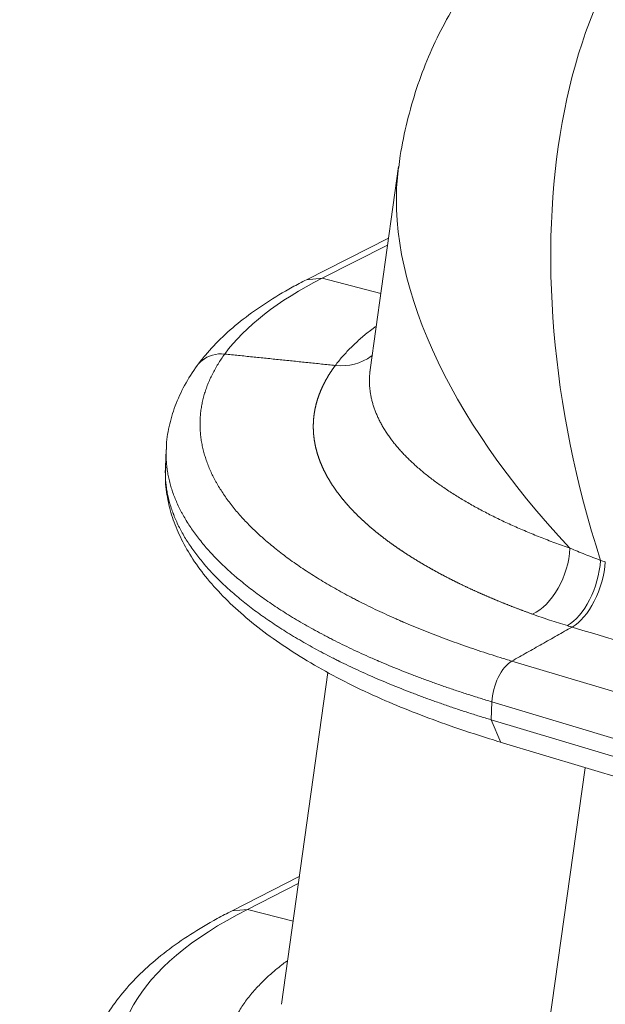
# Model space of a CAD drawing. Units: inches. Extents: x -19.9 to 49.2, y -9.4 to 17.2.
# Drawn here: x 10 to 10.2, y 5.4 to 5.8 of the extents above; entities that cross this region are included whole.
import ezdxf

# ---------------------------------------------------------------- set-up
doc = ezdxf.new("R2010")
doc.units = ezdxf.units.IN
doc.header["$MEASUREMENT"] = 0
doc.layers.add('1', color=7, linetype='Continuous', true_color=0xffffff)

msp = doc.modelspace()

# ---------------------------------------------------------------- linework, layer by layer
at = {"layer": '1', "color": 27, "linetype": 'Continuous', "lineweight": 15}
for p, q in [((10.102643, 5.742075), (10.092726, 5.671183)), ((10.099156, 5.717146), (10.07052, 5.70262)), ((10.098813, 5.714697), (10.075974, 5.703111)), ((10.075974, 5.703111), (10.07052, 5.70262)), ((10.096453, 5.697825), (10.075974, 5.703111)), ((10.02156, 5.643382), (10.021292, 5.637129)), ((10.142152, 5.56958), (10.314057, 5.51798)), ((10.077959, 5.565621), (10.061766, 5.449869)), ((10.134923, 5.549115), (10.135191, 5.555368)), ((10.323223, 5.498928), (10.135191, 5.555368)), ((10.134923, 5.549115), (10.322955, 5.492675)), ((10.134923, 5.549115), (10.138278, 5.541231)), ((10.138065, 5.541285), (10.312811, 5.488832)), ((10.167687, 5.532393), (10.146772, 5.382887)), ((10.067996, 5.494404), (10.044518, 5.482494)), ((10.067653, 5.491954), (10.049971, 5.482985)), ((10.049971, 5.482985), (10.044518, 5.482494)), ((10.049971, 5.482985), (10.065826, 5.478892))]:
    msp.add_line(p, q, dxfattribs=at)
for centre, major_axis, ratio, start_param, end_param in [((10.288804, 5.651959), (-0.058037, 0.205156), 0.5836857, 0.1140404, 1.6363121), ((10.288804, 5.651959), (-0.175502, 0.118594), 0.5431423, 0.2612037, 1.1802248), ((10.268447, 5.645338), (-0.234472, 0.010033), 0.377996, 5.6913181, 6.0367596), ((10.149687, 5.603947), (-0.006661, -0.018524), 0.5882608, 0.5237355, 2.0475219), ((10.161874, 5.599935), (-0.005688, -0.018845), 0.5191911, 0.4948294, 1.9800926), ((10.502255, 5.586815), (-2.554914, 0.758983), 0.0384461, 1.4491031, 1.4969847), ((10.256841, 5.42089), (-0.252011, 0.010783), 0.377996, 5.6913181, 7.2621144)]:
    msp.add_ellipse(centre, major_axis=major_axis, ratio=ratio, start_param=start_param, end_param=end_param, dxfattribs=at)
for points, knots in [([(10.174735, 5.847197), (10.171405, 5.845507), (10.164721, 5.841745), (10.155146, 5.835169), (10.146095, 5.827646), (10.137817, 5.819394), (10.130344, 5.810482), (10.123691, 5.800968), (10.117869, 5.790904), (10.112892, 5.78033), (10.108748, 5.769279), (10.105503, 5.75776), (10.103517, 5.748526), (10.102848, 5.743122), (10.102701, 5.741737)], [0, 0, 0, 0, 0.0834869, 0.1720366, 0.2598595, 0.3471052, 0.4340494, 0.5209852, 0.6082331, 0.6961507, 0.7851424, 0.8756649, 0.9682267, 1, 1, 1, 1]), ([(10.07052, 5.70262), (10.068813, 5.701754), (10.063926, 5.699171), (10.056372, 5.694658), (10.048286, 5.688921), (10.041165, 5.682822), (10.035993, 5.677354), (10.033285, 5.673893), (10.032391, 5.67267)], [0, 0, 0, 0, 0.1026247, 0.3006984, 0.4992886, 0.6977643, 0.894813, 1, 1, 1, 1]), ([(10.080573, 5.672714), (10.080947, 5.673217), (10.081723, 5.674217), (10.082962, 5.6757), (10.084277, 5.677167), (10.085667, 5.678618), (10.087133, 5.680053), (10.088674, 5.681472), (10.090289, 5.682876), (10.091978, 5.684264), (10.093458, 5.685415), (10.094379, 5.686103), (10.094696, 5.686336)], [0, 0, 0, 0, 0.1050714, 0.2101427, 0.3152141, 0.4202854, 0.5253568, 0.6304281, 0.7354995, 0.8405709, 0.9456422, 1, 1, 1, 1]), ([(10.041983, 5.676687), (10.039067, 5.676988), (10.036162, 5.67616), (10.033427, 5.673914), (10.032873, 5.673321), (10.0324, 5.672669)], [0, 0, 0, 0, 0.7707893, 0.7707893, 1, 1, 1, 1]), ([(10.041983, 5.676687), (10.041561, 5.676108), (10.040748, 5.674947), (10.039623, 5.673197), (10.038591, 5.67144), (10.037653, 5.669675), (10.036807, 5.667902), (10.036054, 5.666121), (10.035392, 5.664333), (10.035013, 5.663135), (10.034664, 5.661935), (10.034505, 5.661334), (10.034218, 5.660129), (10.033961, 5.658921), (10.033669, 5.657102), (10.033469, 5.655275), (10.033363, 5.65344), (10.033355, 5.652211), (10.033369, 5.651442), (10.033374, 5.651249), (10.03338, 5.651057), (10.033383, 5.65098), (10.033384, 5.650941), (10.033389, 5.650825), (10.033404, 5.65044), (10.033461, 5.649439), (10.033549, 5.648516), (10.033697, 5.647286), (10.033786, 5.646672), (10.033996, 5.645444), (10.034236, 5.644217), (10.034688, 5.64238), (10.035231, 5.640546), (10.035865, 5.638715), (10.036589, 5.636888), (10.037403, 5.635063), (10.038005, 5.633848), (10.03848, 5.632938), (10.038642, 5.632635), (10.038973, 5.632029), (10.039482, 5.63112), (10.040385, 5.629606), (10.04156, 5.627794), (10.042826, 5.625984), (10.044182, 5.624177), (10.04563, 5.622374), (10.047171, 5.620573), (10.04826, 5.619375), (10.048837, 5.618758), (10.048855, 5.618739), (10.04889, 5.618701), (10.048942, 5.618645), (10.049066, 5.618514), (10.049313, 5.618253), (10.049813, 5.61773), (10.050831, 5.616687), (10.05234, 5.615203), (10.053605, 5.614023), (10.054575, 5.613141), (10.055066, 5.6127), (10.055648, 5.612187), (10.055899, 5.611968), (10.056026, 5.611858), (10.056068, 5.611821), (10.056152, 5.611748), (10.056869, 5.611127), (10.05829, 5.609927), (10.060435, 5.608198), (10.062657, 5.606487), (10.06419, 5.605358), (10.065748, 5.604234), (10.06654, 5.603674), (10.06815, 5.602562), (10.069784, 5.601454), (10.072312, 5.59981), (10.074915, 5.598183), (10.077594, 5.596572), (10.080348, 5.594978), (10.083177, 5.5934), (10.085114, 5.59236), (10.086586, 5.591583), (10.087079, 5.591325), (10.088073, 5.590811), (10.089573, 5.590041), (10.092121, 5.588768), (10.095254, 5.587257), (10.098465, 5.585763), (10.100657, 5.584779), (10.102321, 5.584045), (10.103018, 5.58374), (10.10372, 5.583436), (10.103896, 5.58336), (10.103966, 5.58333), (10.104107, 5.583269), (10.104495, 5.583102), (10.105979, 5.582468), (10.108551, 5.581391), (10.110878, 5.58045), (10.113226, 5.579518), (10.115593, 5.578593), (10.119205, 5.577232), (10.122877, 5.575894), (10.126609, 5.574581), (10.130401, 5.573293), (10.134254, 5.572029), (10.136863, 5.571203), (10.139492, 5.570385), (10.140817, 5.56998), (10.142152, 5.56958)], [0, 0, 0, 0, 0.015625, 0.03125, 0.046875, 0.0625, 0.078125, 0.09375, 0.109375, 0.125, 0.125, 0.140625, 0.140625, 0.15625, 0.171875, 0.1875, 0.203125, 0.21875, 0.21875, 0.2226563, 0.2236328, 0.2236328, 0.2246094, 0.2246094, 0.2265625, 0.234375, 0.25, 0.25, 0.265625, 0.265625, 0.28125, 0.296875, 0.3125, 0.328125, 0.34375, 0.359375, 0.375, 0.375, 0.3828125, 0.3828125, 0.390625, 0.40625, 0.421875, 0.4375, 0.453125, 0.46875, 0.484375, 0.5, 0.5, 0.5004883, 0.5004883, 0.5009766, 0.5019531, 0.5039063, 0.5078125, 0.515625, 0.53125, 0.546875, 0.546875, 0.5546875, 0.5585938, 0.5605469, 0.5605469, 0.5615234, 0.5615234, 0.5625, 0.578125, 0.59375, 0.609375, 0.625, 0.625, 0.640625, 0.640625, 0.65625, 0.671875, 0.6875, 0.703125, 0.71875, 0.734375, 0.75, 0.75, 0.7578125, 0.7578125, 0.765625, 0.78125, 0.796875, 0.8125, 0.828125, 0.828125, 0.8359375, 0.8378906, 0.8378906, 0.8383789, 0.8388672, 0.8398438, 0.84375, 0.859375, 0.875, 0.875, 0.890625, 0.90625, 0.921875, 0.9375, 0.953125, 0.96875, 0.984375, 0.984375, 1, 1, 1, 1]), ([(10.09351, 5.676244), (10.093367, 5.676131), (10.093221, 5.67602), (10.089641, 5.673395), (10.085113, 5.672237), (10.080573, 5.672714)], [0, 0, 0, 0, 0.0411617, 0.0411617, 1, 1, 1, 1]), ([(10.032408, 5.672667), (10.03075, 5.670419), (10.027833, 5.665843), (10.024526, 5.658696), (10.0225, 5.651454), (10.021592, 5.646311), (10.021643, 5.643611), (10.021651, 5.643337)], [0, 0, 0, 0, 0.2514657, 0.4989365, 0.7382039, 0.9733922, 1, 1, 1, 1]), ([(10.149368, 5.585947), (10.149217, 5.586001), (10.149067, 5.586055), (10.148767, 5.586164), (10.148617, 5.586218), (10.148317, 5.586327), (10.148168, 5.586381), (10.147869, 5.58649), (10.14772, 5.586545), (10.147422, 5.586654), (10.147273, 5.586709), (10.146976, 5.586819), (10.146827, 5.586873), (10.146531, 5.586983), (10.146383, 5.587038), (10.146088, 5.587148), (10.14594, 5.587203), (10.145645, 5.587314), (10.145498, 5.587369), (10.145204, 5.587479), (10.145057, 5.587535), (10.144764, 5.587645), (10.144618, 5.587701), (10.144325, 5.587812), (10.144179, 5.587867), (10.143888, 5.587979), (10.143742, 5.588034), (10.143451, 5.588146), (10.143306, 5.588202), (10.143016, 5.588313), (10.142871, 5.588369), (10.142582, 5.588481), (10.142438, 5.588537), (10.142149, 5.58865), (10.142005, 5.588706), (10.141717, 5.588818), (10.141574, 5.588875), (10.141287, 5.588987), (10.141144, 5.589044), (10.140858, 5.589157), (10.140715, 5.589213), (10.14043, 5.589326), (10.140287, 5.589383), (10.140003, 5.589497), (10.139861, 5.589553), (10.139577, 5.589667), (10.139435, 5.589724), (10.139153, 5.589838), (10.139011, 5.589895), (10.138729, 5.590009), (10.138588, 5.590066), (10.138307, 5.590181), (10.138167, 5.590238), (10.137886, 5.590353), (10.137746, 5.59041), (10.137466, 5.590525), (10.137327, 5.590582), (10.137048, 5.590697), (10.136909, 5.590755), (10.13663, 5.59087), (10.136492, 5.590928), (10.136214, 5.591044), (10.136076, 5.591102), (10.135799, 5.591218), (10.135661, 5.591276), (10.135386, 5.591392), (10.135248, 5.59145), (10.134973, 5.591566), (10.134836, 5.591624), (10.134562, 5.591741), (10.134425, 5.591799), (10.134151, 5.591916), (10.134015, 5.591974), (10.133742, 5.592091), (10.133606, 5.59215), (10.133335, 5.592267), (10.133199, 5.592326), (10.132928, 5.592443), (10.132793, 5.592502), (10.132522, 5.59262), (10.132388, 5.592679), (10.132118, 5.592797), (10.131984, 5.592856), (10.131715, 5.592974), (10.131581, 5.593033), (10.131313, 5.593152), (10.13118, 5.593211), (10.130913, 5.59333), (10.130779, 5.593389), (10.130513, 5.593508), (10.13038, 5.593567), (10.130115, 5.593687), (10.129982, 5.593746), (10.129718, 5.593866), (10.129586, 5.593925), (10.129322, 5.594045), (10.12919, 5.594105), (10.128927, 5.594225), (10.128796, 5.594285), (10.128534, 5.594405), (10.128403, 5.594465), (10.128142, 5.594585), (10.128011, 5.594645), (10.127751, 5.594766), (10.127621, 5.594826), (10.127361, 5.594947), (10.127231, 5.595007), (10.126972, 5.595128), (10.126843, 5.595189), (10.126585, 5.59531), (10.126456, 5.595371), (10.126198, 5.595492), (10.12607, 5.595553), (10.125813, 5.595675), (10.125685, 5.595736), (10.125429, 5.595858), (10.125302, 5.595919), (10.125047, 5.596041), (10.12492, 5.596102), (10.124665, 5.596224), (10.124539, 5.596286), (10.124285, 5.596408), (10.124159, 5.596469), (10.123906, 5.596592), (10.12378, 5.596654), (10.123528, 5.596777), (10.123403, 5.596838), (10.123152, 5.596962), (10.123026, 5.597023), (10.122776, 5.597147), (10.122651, 5.597209), (10.122402, 5.597333), (10.122278, 5.597395), (10.122029, 5.597518), (10.121905, 5.597581), (10.121657, 5.597705), (10.121534, 5.597767), (10.121287, 5.597891), (10.121164, 5.597954), (10.120917, 5.598078), (10.120795, 5.598141), (10.120549, 5.598266), (10.120427, 5.598328), (10.120182, 5.598453), (10.12006, 5.598516), (10.119817, 5.598641), (10.119695, 5.598704), (10.119452, 5.59883), (10.119331, 5.598892), (10.119089, 5.599018), (10.118968, 5.599081), (10.118727, 5.599207), (10.118607, 5.59927), (10.118366, 5.599397), (10.118246, 5.59946), (10.118007, 5.599586), (10.117887, 5.599649), (10.117648, 5.599776), (10.117529, 5.59984), (10.117291, 5.599967), (10.117172, 5.60003), (10.116935, 5.600157), (10.116817, 5.600221), (10.11658, 5.600348), (10.116462, 5.600412), (10.116227, 5.60054), (10.116109, 5.600604), (10.115875, 5.600731), (10.115758, 5.600795), (10.115524, 5.600923), (10.115407, 5.600988), (10.115174, 5.601116), (10.115058, 5.60118), (10.114825, 5.601309), (10.114709, 5.601373), (10.114551, 5.601461), (10.114508, 5.601485), (10.114348, 5.601574), (10.114231, 5.601639), (10.113998, 5.60177), (10.113882, 5.601835), (10.11365, 5.601966), (10.113534, 5.602032), (10.113303, 5.602163), (10.113188, 5.602228), (10.112958, 5.602359), (10.112843, 5.602425), (10.112614, 5.602556), (10.112499, 5.602622), (10.112271, 5.602753), (10.112157, 5.602819), (10.11193, 5.60295), (10.111817, 5.603016), (10.111591, 5.603148), (10.111478, 5.603214), (10.111252, 5.603345), (10.11114, 5.603411), (10.110916, 5.603543), (10.110804, 5.603609), (10.110581, 5.603741), (10.110469, 5.603808), (10.110247, 5.60394), (10.110136, 5.604006), (10.109915, 5.604138), (10.109805, 5.604205), (10.109584, 5.604337), (10.109474, 5.604403), (10.109255, 5.604536), (10.109146, 5.604602), (10.108927, 5.604735), (10.108818, 5.604802), (10.108601, 5.604935), (10.108493, 5.605001), (10.108276, 5.605134), (10.108168, 5.605201), (10.107953, 5.605334), (10.107845, 5.605401), (10.107631, 5.605534), (10.107524, 5.605601), (10.107311, 5.605734), (10.107204, 5.605801), (10.106992, 5.605935), (10.106886, 5.606002), (10.106674, 5.606136), (10.106569, 5.606203), (10.106358, 5.606336), (10.106253, 5.606403), (10.106044, 5.606538), (10.105939, 5.606605), (10.10573, 5.606739), (10.105626, 5.606806), (10.105419, 5.60694), (10.105315, 5.607008), (10.105109, 5.607142), (10.105006, 5.607209), (10.1048, 5.607344), (10.104697, 5.607411), (10.104493, 5.607546), (10.10439, 5.607614), (10.104187, 5.607748), (10.104085, 5.607816), (10.103882, 5.607951), (10.103781, 5.608019), (10.103579, 5.608154), (10.103479, 5.608221), (10.103278, 5.608357), (10.103178, 5.608424), (10.102978, 5.60856), (10.102878, 5.608628), (10.10268, 5.608763), (10.10258, 5.608831), (10.102382, 5.608967), (10.102284, 5.609035), (10.102087, 5.60917), (10.101989, 5.609238), (10.101793, 5.609374), (10.101695, 5.609442), (10.1015, 5.609578), (10.101403, 5.609647), (10.101209, 5.609783), (10.101112, 5.609851), (10.100919, 5.609987), (10.100822, 5.610056), (10.10063, 5.610192), (10.100535, 5.61026), (10.100343, 5.610397), (10.100248, 5.610465), (10.100058, 5.610602), (10.099963, 5.610671), (10.099774, 5.610807), (10.09968, 5.610876), (10.099491, 5.611013), (10.099397, 5.611081), (10.09921, 5.611219), (10.099117, 5.611287), (10.09893, 5.611425), (10.098838, 5.611493), (10.098652, 5.611631), (10.09856, 5.611699), (10.098375, 5.611837), (10.098284, 5.611906), (10.0981, 5.612043), (10.098009, 5.612112), (10.097826, 5.61225), (10.097735, 5.612319), (10.097554, 5.612457), (10.097463, 5.612526), (10.097283, 5.612664), (10.097193, 5.612733), (10.097013, 5.612871), (10.096924, 5.61294), (10.096745, 5.613079), (10.096656, 5.613148), (10.096478, 5.613286), (10.09639, 5.613356), (10.096213, 5.613494), (10.096125, 5.613564), (10.095949, 5.613702), (10.095862, 5.613772), (10.095687, 5.61391), (10.0956, 5.61398), (10.095426, 5.614119), (10.09534, 5.614188), (10.095167, 5.614327), (10.095081, 5.614397), (10.094909, 5.614536), (10.094823, 5.614606), (10.094652, 5.614745), (10.094567, 5.614815), (10.094397, 5.614954), (10.094312, 5.615024), (10.094143, 5.615164), (10.094059, 5.615233), (10.093891, 5.615373), (10.093808, 5.615443), (10.093641, 5.615583), (10.093557, 5.615653), (10.093391, 5.615793), (10.093308, 5.615863), (10.093143, 5.616003), (10.093061, 5.616073), (10.092897, 5.616213), (10.092815, 5.616283), (10.092652, 5.616423), (10.092571, 5.616494), (10.092408, 5.616634), (10.092328, 5.616704), (10.092166, 5.616845), (10.092086, 5.616915), (10.091926, 5.617056), (10.091846, 5.617126), (10.091687, 5.617267), (10.091607, 5.617338), (10.091449, 5.617478), (10.09137, 5.617549), (10.091213, 5.61769), (10.091134, 5.617761), (10.090978, 5.617902), (10.0909, 5.617972), (10.090744, 5.618114), (10.090667, 5.618184), (10.090512, 5.618326), (10.090435, 5.618396), (10.090282, 5.618538), (10.090205, 5.618609), (10.090053, 5.61875), (10.089977, 5.618821), (10.089825, 5.618963), (10.08975, 5.619034), (10.089599, 5.619176), (10.089524, 5.619247), (10.089375, 5.619389), (10.0893, 5.61946), (10.089151, 5.619602), (10.089077, 5.619673), (10.08893, 5.619815), (10.088856, 5.619886), (10.088709, 5.620029), (10.088636, 5.6201), (10.08849, 5.620242), (10.088418, 5.620314), (10.088273, 5.620456), (10.088201, 5.620528), (10.088057, 5.62067), (10.087985, 5.620742), (10.087843, 5.620885), (10.087771, 5.620956), (10.08763, 5.621099), (10.087559, 5.62117), (10.087418, 5.621313), (10.087348, 5.621385), (10.087208, 5.621528), (10.087138, 5.6216), (10.086999, 5.621743), (10.08693, 5.621815), (10.086792, 5.621958), (10.086723, 5.62203), (10.086586, 5.622173), (10.086518, 5.622245), (10.086382, 5.622389), (10.086314, 5.622461), (10.086179, 5.622605), (10.086112, 5.622676), (10.085978, 5.62282), (10.085911, 5.622892), (10.085778, 5.623036), (10.085712, 5.623108), (10.08558, 5.623252), (10.085514, 5.623324), (10.085383, 5.623469), (10.085317, 5.623541), (10.085187, 5.623685), (10.085122, 5.623757), (10.084993, 5.623902), (10.084929, 5.623974), (10.084801, 5.624119), (10.084737, 5.624191), (10.08461, 5.624336), (10.084546, 5.624408), (10.08442, 5.624553), (10.084357, 5.624625), (10.084232, 5.62477), (10.084169, 5.624843), (10.084045, 5.624988), (10.083983, 5.62506), (10.08386, 5.625205), (10.083799, 5.625278), (10.083676, 5.625423), (10.083615, 5.625496), (10.083494, 5.625641), (10.083434, 5.625714), (10.083313, 5.625859), (10.083253, 5.625932), (10.083134, 5.626078), (10.083075, 5.62615), (10.082956, 5.626296), (10.082897, 5.626369), (10.08278, 5.626515), (10.082722, 5.626588), (10.082605, 5.626734), (10.082547, 5.626807), (10.082432, 5.626953), (10.082374, 5.627026), (10.08226, 5.627172), (10.082203, 5.627245), (10.082086, 5.627396), (10.082026, 5.627473), (10.08191, 5.627625), (10.081853, 5.627699), (10.08174, 5.627847), (10.081684, 5.627921), (10.081573, 5.62807), (10.081517, 5.628144), (10.081407, 5.628292), (10.081352, 5.628366), (10.081242, 5.628514), (10.081188, 5.628589), (10.081079, 5.628737), (10.081026, 5.628811), (10.080918, 5.628959), (10.080865, 5.629033), (10.080759, 5.629181), (10.080706, 5.629256), (10.080601, 5.629404), (10.080549, 5.629478), (10.080445, 5.629626), (10.080393, 5.6297), (10.08029, 5.629849), (10.080239, 5.629923), (10.080137, 5.630071), (10.080087, 5.630145), (10.079986, 5.630294), (10.079936, 5.630368), (10.079836, 5.630516), (10.079787, 5.63059), (10.079688, 5.630738), (10.079639, 5.630813), (10.079542, 5.630961), (10.079493, 5.631035), (10.079397, 5.631183), (10.079349, 5.631258), (10.079254, 5.631406), (10.079207, 5.63148), (10.079112, 5.631628), (10.079065, 5.631702), (10.078972, 5.631851), (10.078926, 5.631925), (10.078834, 5.632073), (10.078788, 5.632147), (10.078697, 5.632296), (10.078652, 5.63237), (10.078562, 5.632518), (10.078517, 5.632592), (10.078429, 5.632741), (10.078384, 5.632815), (10.078297, 5.632963), (10.078253, 5.633037), (10.078166, 5.633186), (10.078123, 5.63326), (10.078038, 5.633408), (10.077995, 5.633482), (10.077911, 5.633631), (10.077869, 5.633705), (10.077785, 5.633853), (10.077744, 5.633927), (10.077661, 5.634076), (10.07762, 5.63415), (10.077539, 5.634298), (10.077498, 5.634373), (10.077418, 5.634521), (10.077378, 5.634595), (10.077299, 5.634743), (10.07726, 5.634818), (10.077182, 5.634966), (10.077143, 5.63504), (10.077066, 5.635188), (10.077027, 5.635263), (10.076951, 5.635411), (10.076914, 5.635485), (10.076839, 5.635633), (10.076802, 5.635708), (10.076728, 5.635856), (10.076691, 5.63593), (10.076618, 5.636078), (10.076582, 5.636153), (10.07651, 5.636301), (10.076475, 5.636375), (10.076404, 5.636523), (10.076369, 5.636598), (10.076299, 5.636746), (10.076265, 5.63682), (10.076196, 5.636968), (10.076162, 5.637043), (10.076094, 5.637191), (10.076061, 5.637265), (10.075994, 5.637413), (10.075961, 5.637487), (10.075896, 5.637636), (10.075864, 5.63771), (10.075799, 5.637858), (10.075767, 5.637932), (10.075704, 5.638081), (10.075673, 5.638155), (10.07561, 5.638303), (10.075579, 5.638377), (10.075518, 5.638526), (10.075488, 5.6386), (10.075428, 5.638748), (10.075398, 5.638822), (10.075339, 5.638971), (10.07531, 5.639045), (10.075252, 5.639193), (10.075223, 5.639267), (10.075166, 5.639415), (10.075138, 5.639489), (10.075082, 5.639638), (10.075054, 5.639712), (10.074999, 5.63986), (10.074972, 5.639934), (10.074918, 5.640083), (10.074891, 5.640157), (10.074839, 5.640305), (10.074813, 5.640379), (10.074761, 5.640527), (10.074735, 5.640601), (10.074685, 5.64075), (10.07466, 5.640824), (10.07461, 5.640972), (10.074585, 5.641046), (10.074537, 5.641194), (10.074513, 5.641268), (10.074465, 5.641417), (10.074442, 5.641491), (10.074395, 5.641639), (10.074372, 5.641713), (10.074327, 5.641861), (10.074305, 5.641935), (10.07426, 5.642084), (10.074238, 5.642158), (10.074195, 5.642306), (10.074174, 5.64238), (10.074131, 5.642528), (10.07411, 5.642602), (10.074069, 5.64275), (10.074049, 5.642824), (10.074009, 5.642973), (10.073989, 5.643047), (10.07395, 5.643195), (10.073931, 5.643269), (10.073892, 5.643417), (10.073874, 5.643491), (10.073837, 5.643639), (10.073818, 5.643713), (10.073782, 5.643861), (10.073765, 5.643935), (10.07373, 5.644083), (10.073713, 5.644158), (10.073679, 5.644306), (10.073662, 5.64438), (10.073629, 5.644528), (10.073613, 5.644602), (10.073581, 5.64475), (10.073566, 5.644824), (10.073535, 5.644972), (10.07352, 5.645046), (10.07349, 5.645194), (10.073476, 5.645268), (10.073447, 5.645416), (10.073433, 5.64549), (10.073405, 5.645638), (10.073392, 5.645712), (10.073365, 5.64586), (10.073352, 5.645934), (10.073327, 5.646082), (10.073314, 5.646156), (10.07329, 5.646304), (10.073278, 5.646378), (10.073255, 5.646526), (10.073243, 5.6466), (10.073221, 5.646748), (10.07321, 5.646822), (10.073189, 5.64697), (10.073178, 5.647044), (10.073158, 5.647192), (10.073148, 5.647265), (10.073129, 5.647413), (10.07312, 5.647487), (10.073102, 5.647635), (10.073093, 5.647709), (10.073076, 5.647857), (10.073068, 5.647931), (10.073051, 5.648079), (10.073044, 5.648153), (10.073029, 5.6483), (10.073022, 5.648374), (10.073008, 5.648522), (10.073001, 5.648596), (10.072988, 5.648744), (10.072982, 5.648818), (10.07297, 5.648966), (10.072964, 5.649039), (10.072954, 5.649187), (10.072948, 5.649261), (10.072939, 5.649409), (10.072934, 5.649483), (10.072925, 5.64963), (10.072921, 5.649704), (10.072914, 5.649852), (10.07291, 5.649926), (10.072904, 5.650074), (10.072901, 5.650147), (10.072895, 5.650295), (10.072893, 5.650369), (10.072888, 5.650516), (10.072886, 5.65059), (10.072883, 5.650738), (10.072881, 5.650812), (10.072879, 5.650959), (10.072878, 5.651033), (10.072877, 5.651181), (10.072876, 5.651255), (10.072876, 5.651402), (10.072876, 5.651476), (10.072877, 5.651623), (10.072878, 5.651697), (10.07288, 5.651845), (10.072881, 5.651918), (10.072884, 5.652066), (10.072885, 5.65214), (10.072889, 5.652287), (10.072892, 5.652361), (10.072897, 5.652508), (10.072899, 5.652582), (10.072906, 5.65273), (10.072909, 5.652803), (10.072916, 5.652951), (10.07292, 5.653024), (10.072928, 5.653172), (10.072932, 5.653245), (10.072942, 5.653393), (10.072947, 5.653466), (10.072957, 5.653614), (10.072962, 5.653687), (10.072974, 5.653835), (10.07298, 5.653908), (10.072992, 5.654056), (10.072999, 5.654129), (10.073012, 5.654277), (10.073019, 5.65435), (10.073034, 5.654498), (10.073041, 5.654571), (10.073057, 5.654718), (10.073065, 5.654792), (10.073082, 5.654939), (10.07309, 5.655013), (10.073108, 5.65516), (10.073117, 5.655234), (10.073136, 5.655381), (10.073146, 5.655455), (10.073166, 5.655603), (10.073176, 5.655677), (10.073197, 5.655825), (10.073208, 5.655898), (10.07323, 5.656046), (10.073241, 5.65612), (10.073265, 5.656267), (10.073276, 5.656341), (10.073301, 5.656488), (10.073313, 5.656562), (10.073338, 5.656709), (10.073351, 5.656783), (10.073378, 5.65693), (10.073391, 5.657004), (10.073419, 5.657151), (10.073432, 5.657224), (10.073461, 5.657371), (10.073475, 5.657444), (10.073505, 5.657591), (10.07352, 5.657665), (10.073551, 5.657811), (10.073566, 5.657885), (10.073598, 5.658031), (10.073614, 5.658105), (10.073647, 5.658251), (10.073663, 5.658324), (10.073697, 5.658471), (10.073714, 5.658544), (10.073749, 5.65869), (10.073767, 5.658763), (10.073803, 5.65891), (10.073821, 5.658983), (10.073858, 5.659129), (10.073876, 5.659202), (10.073914, 5.659348), (10.073934, 5.659421), (10.073973, 5.659567), (10.073992, 5.659639), (10.074032, 5.659785), (10.074053, 5.659858), (10.074094, 5.660004), (10.074115, 5.660076), (10.074157, 5.660222), (10.074178, 5.660295), (10.074221, 5.66044), (10.074243, 5.660513), (10.074288, 5.660658), (10.07431, 5.660731), (10.074355, 5.660876), (10.074378, 5.660949), (10.074425, 5.661094), (10.074448, 5.661166), (10.074495, 5.661311), (10.074519, 5.661384), (10.074568, 5.661529), (10.074592, 5.661601), (10.074642, 5.661746), (10.074667, 5.661818), (10.074717, 5.661963), (10.074743, 5.662035), (10.074794, 5.66218), (10.07482, 5.662252), (10.074873, 5.662396), (10.0749, 5.662468), (10.074953, 5.662613), (10.07498, 5.662685), (10.075035, 5.662829), (10.075063, 5.662901), (10.075119, 5.663045), (10.075147, 5.663117), (10.075203, 5.663261), (10.075232, 5.663333), (10.07529, 5.663477), (10.075319, 5.663549), (10.075378, 5.663693), (10.075408, 5.663765), (10.075468, 5.663908), (10.075498, 5.66398), (10.075559, 5.664124), (10.07559, 5.664195), (10.075652, 5.664339), (10.075683, 5.66441), (10.075746, 5.664554), (10.075778, 5.664625), (10.075842, 5.664769), (10.075874, 5.66484), (10.075939, 5.664983), (10.075972, 5.665055), (10.076038, 5.665198), (10.076071, 5.665269), (10.076139, 5.665412), (10.076172, 5.665483), (10.076241, 5.665626), (10.076275, 5.665697), (10.076344, 5.66584), (10.076379, 5.665911), (10.07645, 5.666054), (10.076485, 5.666125), (10.076556, 5.666268), (10.076592, 5.666339), (10.076665, 5.666481), (10.076701, 5.666552), (10.076775, 5.666694), (10.076811, 5.666765), (10.076886, 5.666907), (10.076923, 5.666978), (10.076999, 5.66712), (10.077037, 5.667191), (10.077113, 5.667333), (10.077152, 5.667404), (10.07723, 5.667546), (10.077269, 5.667616), (10.077347, 5.667758), (10.077387, 5.667829), (10.077466, 5.66797), (10.077507, 5.668041), (10.077587, 5.668182), (10.077628, 5.668253), (10.07771, 5.668394), (10.077751, 5.668465), (10.077833, 5.668606), (10.077875, 5.668676), (10.077959, 5.668817), (10.078001, 5.668888), (10.078086, 5.669029), (10.078128, 5.669099), (10.078214, 5.66924), (10.078258, 5.66931), (10.078344, 5.669451), (10.078388, 5.669521), (10.078476, 5.669661), (10.07852, 5.669732), (10.078609, 5.669872), (10.078654, 5.669942), (10.078744, 5.670082), (10.078789, 5.670153), (10.07888, 5.670293), (10.078926, 5.670363), (10.079018, 5.670503), (10.079064, 5.670573), (10.079158, 5.670713), (10.079204, 5.670783), (10.079299, 5.670922), (10.079346, 5.670992), (10.079441, 5.671132), (10.079489, 5.671202), (10.079585, 5.671341), (10.079634, 5.671411), (10.079731, 5.67155), (10.07978, 5.67162), (10.079878, 5.671759), (10.079927, 5.671829), (10.080027, 5.671968), (10.080077, 5.672038), (10.080177, 5.672177), (10.080228, 5.672246), (10.080329, 5.672385), (10.08038, 5.672455), (10.080478, 5.672587), (10.080525, 5.672651), (10.080573, 5.672714)], [0, 0, 0, 0, 0.0023973, 0.0023973, 0.0047945, 0.0047945, 0.0071918, 0.0071918, 0.009589, 0.009589, 0.0119862, 0.0119862, 0.0143834, 0.0143834, 0.0167806, 0.0167806, 0.0191777, 0.0191777, 0.0215747, 0.0215747, 0.0239718, 0.0239718, 0.0263687, 0.0263687, 0.0287657, 0.0287657, 0.0311625, 0.0311625, 0.0335593, 0.0335593, 0.035956, 0.035956, 0.0383527, 0.0383527, 0.0407493, 0.0407493, 0.0431458, 0.0431458, 0.0455422, 0.0455422, 0.0479385, 0.0479385, 0.0503348, 0.0503348, 0.0527309, 0.0527309, 0.0551269, 0.0551269, 0.0575228, 0.0575228, 0.0599187, 0.0599187, 0.0623143, 0.0623143, 0.0647099, 0.0647099, 0.0671054, 0.0671054, 0.0695007, 0.0695007, 0.0718959, 0.0718959, 0.0742909, 0.0742909, 0.0766858, 0.0766858, 0.0790806, 0.0790806, 0.0814752, 0.0814752, 0.0838696, 0.0838696, 0.0862639, 0.0862639, 0.0886581, 0.0886581, 0.091052, 0.091052, 0.0934458, 0.0934458, 0.0958394, 0.0958394, 0.0982328, 0.0982328, 0.1006261, 0.1006261, 0.1030191, 0.1030191, 0.105412, 0.105412, 0.1078046, 0.1078046, 0.1101971, 0.1101971, 0.1125893, 0.1125893, 0.1149813, 0.1149813, 0.1173731, 0.1173731, 0.1197647, 0.1197647, 0.1221561, 0.1221561, 0.1245472, 0.1245472, 0.1269381, 0.1269381, 0.1293288, 0.1293288, 0.1317192, 0.1317192, 0.1341093, 0.1341093, 0.1364992, 0.1364992, 0.1388889, 0.1388889, 0.1412783, 0.1412783, 0.1436674, 0.1436674, 0.1460563, 0.1460563, 0.1484448, 0.1484448, 0.1508331, 0.1508331, 0.1532212, 0.1532212, 0.1556089, 0.1556089, 0.1579963, 0.1579963, 0.1603835, 0.1603835, 0.1627703, 0.1627703, 0.1651568, 0.1651568, 0.167543, 0.167543, 0.1699289, 0.1699289, 0.1723145, 0.1723145, 0.1746998, 0.1746998, 0.1770847, 0.1770847, 0.1794693, 0.1794693, 0.1818536, 0.1818536, 0.1842375, 0.1842375, 0.186621, 0.186621, 0.1890042, 0.1890042, 0.1913871, 0.1913871, 0.1937696, 0.1937696, 0.1961517, 0.1961517, 0.1985334, 0.1985334, 0.2009149, 0.2009149, 0.2032959, 0.2032959, 0.2056766, 0.2056766, 0.2080569, 0.2080569, 0.2089383, 0.2089383, 0.211349, 0.211349, 0.2137597, 0.2137597, 0.2161704, 0.2161704, 0.218581, 0.218581, 0.2209917, 0.2209917, 0.2234022, 0.2234022, 0.2258128, 0.2258128, 0.2282233, 0.2282233, 0.2306337, 0.2306337, 0.2330441, 0.2330441, 0.2354545, 0.2354545, 0.2378647, 0.2378647, 0.2402749, 0.2402749, 0.2426851, 0.2426851, 0.2450951, 0.2450951, 0.2475051, 0.2475051, 0.249915, 0.249915, 0.2523248, 0.2523248, 0.2547345, 0.2547345, 0.2571441, 0.2571441, 0.2595536, 0.2595536, 0.261963, 0.261963, 0.2643723, 0.2643723, 0.2667815, 0.2667815, 0.2691905, 0.2691905, 0.2715994, 0.2715994, 0.2740082, 0.2740082, 0.2764169, 0.2764169, 0.2788254, 0.2788254, 0.2812338, 0.2812338, 0.283642, 0.283642, 0.2860501, 0.2860501, 0.288458, 0.288458, 0.2908658, 0.2908658, 0.2932734, 0.2932734, 0.2956808, 0.2956808, 0.2980881, 0.2980881, 0.3004952, 0.3004952, 0.302902, 0.302902, 0.3053088, 0.3053088, 0.3077153, 0.3077153, 0.3101216, 0.3101216, 0.3125277, 0.3125277, 0.3149336, 0.3149336, 0.3173393, 0.3173393, 0.3197448, 0.3197448, 0.3221501, 0.3221501, 0.3245551, 0.3245551, 0.32696, 0.32696, 0.3293646, 0.3293646, 0.3317689, 0.3317689, 0.334173, 0.334173, 0.3365769, 0.3365769, 0.3389805, 0.3389805, 0.3413839, 0.3413839, 0.343787, 0.343787, 0.3461899, 0.3461899, 0.3485925, 0.3485925, 0.3509948, 0.3509948, 0.3533968, 0.3533968, 0.3557986, 0.3557986, 0.3582001, 0.3582001, 0.3606013, 0.3606013, 0.3630022, 0.3630022, 0.3654028, 0.3654028, 0.3678031, 0.3678031, 0.3702031, 0.3702031, 0.3726028, 0.3726028, 0.3750021, 0.3750021, 0.3774012, 0.3774012, 0.3797999, 0.3797999, 0.3821983, 0.3821983, 0.3845964, 0.3845964, 0.3869942, 0.3869942, 0.3893916, 0.3893916, 0.3917886, 0.3917886, 0.3941853, 0.3941853, 0.3965817, 0.3965817, 0.3989777, 0.3989777, 0.4013733, 0.4013733, 0.4037686, 0.4037686, 0.4061635, 0.4061635, 0.408558, 0.408558, 0.4109522, 0.4109522, 0.4133459, 0.4133459, 0.4157393, 0.4157393, 0.4181323, 0.4181323, 0.4205249, 0.4205249, 0.422917, 0.422917, 0.4253088, 0.4253088, 0.4277002, 0.4277002, 0.4300911, 0.4300911, 0.4324817, 0.4324817, 0.4348718, 0.4348718, 0.4372615, 0.4372615, 0.4396507, 0.4396507, 0.4420396, 0.4420396, 0.4444279, 0.4444279, 0.4468159, 0.4468159, 0.4492034, 0.4492034, 0.4515904, 0.4515904, 0.453977, 0.453977, 0.4563631, 0.4563631, 0.4587487, 0.4587487, 0.4611339, 0.4611339, 0.4635186, 0.4635186, 0.4659029, 0.4659029, 0.4682866, 0.4682866, 0.4706699, 0.4706699, 0.4730526, 0.4730526, 0.4754349, 0.4754349, 0.4778167, 0.4778167, 0.4801979, 0.4801979, 0.4825787, 0.4825787, 0.4849589, 0.4849589, 0.4873386, 0.4873386, 0.4897178, 0.4897178, 0.4920965, 0.4920965, 0.4944746, 0.4944746, 0.4968522, 0.4968522, 0.4992292, 0.4992292, 0.5016057, 0.5016057, 0.5039817, 0.5039817, 0.5063571, 0.5063571, 0.5088793, 0.5088793, 0.5112836, 0.5112836, 0.5136879, 0.5136879, 0.5160922, 0.5160922, 0.5184964, 0.5184964, 0.5209006, 0.5209006, 0.5233048, 0.5233048, 0.5257089, 0.5257089, 0.528113, 0.528113, 0.5305171, 0.5305171, 0.532921, 0.532921, 0.535325, 0.535325, 0.5377288, 0.5377288, 0.5401326, 0.5401326, 0.5425363, 0.5425363, 0.5449399, 0.5449399, 0.5473435, 0.5473435, 0.5497469, 0.5497469, 0.5521503, 0.5521503, 0.5545536, 0.5545536, 0.5569568, 0.5569568, 0.5593598, 0.5593598, 0.5617628, 0.5617628, 0.5641656, 0.5641656, 0.5665683, 0.5665683, 0.5689709, 0.5689709, 0.5713734, 0.5713734, 0.5737758, 0.5737758, 0.576178, 0.576178, 0.57858, 0.57858, 0.580982, 0.580982, 0.5833837, 0.5833837, 0.5857853, 0.5857853, 0.5881868, 0.5881868, 0.5905881, 0.5905881, 0.5929892, 0.5929892, 0.5953902, 0.5953902, 0.597791, 0.597791, 0.6001916, 0.6001916, 0.602592, 0.602592, 0.6049922, 0.6049922, 0.6073922, 0.6073922, 0.6097921, 0.6097921, 0.6121917, 0.6121917, 0.6145911, 0.6145911, 0.6169904, 0.6169904, 0.6193894, 0.6193894, 0.6217881, 0.6217881, 0.6241867, 0.6241867, 0.626585, 0.626585, 0.6289831, 0.6289831, 0.631381, 0.631381, 0.6337786, 0.6337786, 0.636176, 0.636176, 0.6385731, 0.6385731, 0.64097, 0.64097, 0.6433666, 0.6433666, 0.6457629, 0.6457629, 0.648159, 0.648159, 0.6505548, 0.6505548, 0.6529504, 0.6529504, 0.6553456, 0.6553456, 0.6577406, 0.6577406, 0.6601353, 0.6601353, 0.6625297, 0.6625297, 0.6649237, 0.6649237, 0.6673175, 0.6673175, 0.669711, 0.669711, 0.6721042, 0.6721042, 0.674497, 0.674497, 0.6768896, 0.6768896, 0.6792818, 0.6792818, 0.6816737, 0.6816737, 0.6840652, 0.6840652, 0.6864564, 0.6864564, 0.6888473, 0.6888473, 0.6912378, 0.6912378, 0.693628, 0.693628, 0.6960178, 0.6960178, 0.6984073, 0.6984073, 0.7007964, 0.7007964, 0.7031852, 0.7031852, 0.7055735, 0.7055735, 0.7079615, 0.7079615, 0.7103491, 0.7103491, 0.7127363, 0.7127363, 0.7151232, 0.7151232, 0.7175096, 0.7175096, 0.7198957, 0.7198957, 0.7222813, 0.7222813, 0.7246666, 0.7246666, 0.7270514, 0.7270514, 0.7294358, 0.7294358, 0.7318198, 0.7318198, 0.7342034, 0.7342034, 0.7365865, 0.7365865, 0.7389692, 0.7389692, 0.7413515, 0.7413515, 0.7437333, 0.7437333, 0.7461147, 0.7461147, 0.7484956, 0.7484956, 0.7508761, 0.7508761, 0.7532561, 0.7532561, 0.7556357, 0.7556357, 0.7580148, 0.7580148, 0.7603934, 0.7603934, 0.7627716, 0.7627716, 0.7651492, 0.7651492, 0.7675264, 0.7675264, 0.7699031, 0.7699031, 0.7722793, 0.7722793, 0.774655, 0.774655, 0.7770301, 0.7770301, 0.7794048, 0.7794048, 0.781779, 0.781779, 0.7841526, 0.7841526, 0.7865258, 0.7865258, 0.7888984, 0.7888984, 0.7912705, 0.7912705, 0.793642, 0.793642, 0.796013, 0.796013, 0.7983835, 0.7983835, 0.8007534, 0.8007534, 0.8031227, 0.8031227, 0.8054915, 0.8054915, 0.8078631, 0.8078631, 0.8102429, 0.8102429, 0.8126226, 0.8126226, 0.8150024, 0.8150024, 0.8173821, 0.8173821, 0.8197618, 0.8197618, 0.8221414, 0.8221414, 0.824521, 0.824521, 0.8269006, 0.8269006, 0.8292801, 0.8292801, 0.8316596, 0.8316596, 0.834039, 0.834039, 0.8364183, 0.8364183, 0.8387976, 0.8387976, 0.8411768, 0.8411768, 0.843556, 0.843556, 0.8459351, 0.8459351, 0.848314, 0.848314, 0.8506929, 0.8506929, 0.8530718, 0.8530718, 0.8554505, 0.8554505, 0.8578291, 0.8578291, 0.8602076, 0.8602076, 0.862586, 0.862586, 0.8649643, 0.8649643, 0.8673425, 0.8673425, 0.8697205, 0.8697205, 0.8720984, 0.8720984, 0.8744762, 0.8744762, 0.8768539, 0.8768539, 0.8792314, 0.8792314, 0.8816088, 0.8816088, 0.883986, 0.883986, 0.8863631, 0.8863631, 0.88874, 0.88874, 0.8911168, 0.8911168, 0.8934934, 0.8934934, 0.8958699, 0.8958699, 0.8982461, 0.8982461, 0.9006222, 0.9006222, 0.9029981, 0.9029981, 0.9053738, 0.9053738, 0.9077493, 0.9077493, 0.9101247, 0.9101247, 0.9124998, 0.9124998, 0.9148747, 0.9148747, 0.9172494, 0.9172494, 0.9196239, 0.9196239, 0.9219982, 0.9219982, 0.9243723, 0.9243723, 0.9267461, 0.9267461, 0.9291197, 0.9291197, 0.9314931, 0.9314931, 0.9338663, 0.9338663, 0.9362392, 0.9362392, 0.9386118, 0.9386118, 0.9409842, 0.9409842, 0.9433564, 0.9433564, 0.9457282, 0.9457282, 0.9480999, 0.9480999, 0.9504712, 0.9504712, 0.9528423, 0.9528423, 0.9552131, 0.9552131, 0.9575836, 0.9575836, 0.9599538, 0.9599538, 0.9623238, 0.9623238, 0.9646934, 0.9646934, 0.9670628, 0.9670628, 0.9694318, 0.9694318, 0.9718005, 0.9718005, 0.9741689, 0.9741689, 0.9765371, 0.9765371, 0.9789048, 0.9789048, 0.9812723, 0.9812723, 0.9836394, 0.9836394, 0.9860062, 0.9860062, 0.9883727, 0.9883727, 0.9907388, 0.9907388, 0.9931045, 0.9931045, 0.99547, 0.99547, 0.997835, 0.997835, 1, 1, 1, 1]), ([(10.092725, 5.671177), (10.092713, 5.671087), (10.0927, 5.670996), (10.092685, 5.670878), (10.092678, 5.670823), (10.092664, 5.670714), (10.092628, 5.670413), (10.092553, 5.669703), (10.092478, 5.668611), (10.09245, 5.667302), (10.092485, 5.665994), (10.092549, 5.665122), (10.092634, 5.664251), (10.092687, 5.663816), (10.092813, 5.662945), (10.092959, 5.662075), (10.093241, 5.660771), (10.093583, 5.659468), (10.093986, 5.658165), (10.09445, 5.656864), (10.094975, 5.655564), (10.095463, 5.654481), (10.095885, 5.653616), (10.096105, 5.653183), (10.096444, 5.652534), (10.096917, 5.65167), (10.097687, 5.650374), (10.098519, 5.649078), (10.099413, 5.647784), (10.100131, 5.646815), (10.100588, 5.646222), (10.100724, 5.646047), (10.100788, 5.645967), (10.10083, 5.645913), (10.101031, 5.645657), (10.10157, 5.644986), (10.102467, 5.643917), (10.103223, 5.643068), (10.103803, 5.642433), (10.103999, 5.642222), (10.104396, 5.6418), (10.104997, 5.641169), (10.106035, 5.640122), (10.107335, 5.638875), (10.10869, 5.637636), (10.110101, 5.636405), (10.111566, 5.635183), (10.113085, 5.63397), (10.114135, 5.633167), (10.115203, 5.632367), (10.115746, 5.631968), (10.11685, 5.631173), (10.117973, 5.630381), (10.119711, 5.629202), (10.121505, 5.628032), (10.123353, 5.62687), (10.125258, 5.625716), (10.127218, 5.624572), (10.128898, 5.623625), (10.129927, 5.623061), (10.130359, 5.622826), (10.130445, 5.622779), (10.130619, 5.622685), (10.130879, 5.622545), (10.131838, 5.62203), (10.132721, 5.621566), (10.13415, 5.620829), (10.135594, 5.620097), (10.137806, 5.619013), (10.140063, 5.617943), (10.142366, 5.616888), (10.144713, 5.615847), (10.147106, 5.614821), (10.149545, 5.613808), (10.1512, 5.613143), (10.152871, 5.612483), (10.154557, 5.611827), (10.157132, 5.610858), (10.159752, 5.609903), (10.161529, 5.609277), (10.162425, 5.608966)], [0, 0, 0, 0, 0.003998, 0.003998, 0.0052009, 0.0064038, 0.0088096, 0.0184328, 0.0376792, 0.0569256, 0.0761721, 0.0954185, 0.0954185, 0.1146649, 0.1146649, 0.1339113, 0.1531577, 0.1724041, 0.1916506, 0.210897, 0.2301434, 0.2493898, 0.259013, 0.2686362, 0.2686362, 0.2878826, 0.307129, 0.3263755, 0.3456219, 0.3648683, 0.3696799, 0.3720857, 0.3726871, 0.3732886, 0.3744915, 0.3841147, 0.4033611, 0.4226075, 0.4226075, 0.4322307, 0.4322307, 0.441854, 0.4611004, 0.4803468, 0.4995932, 0.5188396, 0.538086, 0.5573324, 0.5765789, 0.5765789, 0.5958253, 0.5958253, 0.6150717, 0.6343181, 0.6535645, 0.6728109, 0.6920574, 0.7113038, 0.7305502, 0.7401734, 0.7401734, 0.7425792, 0.7425792, 0.744985, 0.7497966, 0.769043, 0.769043, 0.7882894, 0.8075358, 0.8267823, 0.8460287, 0.8652751, 0.8845215, 0.9037679, 0.9230143, 0.9230143, 0.9422608, 0.9615072, 0.9807536, 1, 1, 1, 1]), ([(10.135191, 5.555368), (10.133796, 5.555787), (10.131027, 5.556633), (10.126938, 5.557928), (10.122912, 5.559248), (10.11895, 5.560595), (10.11505, 5.561967), (10.111213, 5.563364), (10.107439, 5.564787), (10.104966, 5.565753), (10.102513, 5.566727), (10.100081, 5.56771), (10.097692, 5.56871), (10.096212, 5.569341), (10.095843, 5.569499), (10.095438, 5.569673), (10.095291, 5.569737), (10.095217, 5.569768), (10.095033, 5.569848), (10.094299, 5.570165), (10.092405, 5.570994), (10.089542, 5.572279), (10.086188, 5.57384), (10.082913, 5.575419), (10.080784, 5.576483), (10.079207, 5.577285), (10.078684, 5.577554), (10.077646, 5.578092), (10.076098, 5.578901), (10.073569, 5.58026), (10.070612, 5.581908), (10.067735, 5.583574), (10.064936, 5.585258), (10.062216, 5.586958), (10.059575, 5.588676), (10.057868, 5.589833), (10.056186, 5.590996), (10.055359, 5.59158), (10.053731, 5.592755), (10.052129, 5.593935), (10.049807, 5.595723), (10.047567, 5.597529), (10.046127, 5.598745), (10.045377, 5.599395), (10.045333, 5.599433), (10.045245, 5.599509), (10.045113, 5.599624), (10.044806, 5.599891), (10.044198, 5.600427), (10.043002, 5.601502), (10.04135, 5.603043), (10.040089, 5.604283), (10.039166, 5.605216), (10.03871, 5.605684), (10.038188, 5.60623), (10.03793, 5.606503), (10.037801, 5.60664), (10.037728, 5.606718), (10.037105, 5.607383), (10.03595, 5.608654), (10.034341, 5.610536), (10.032828, 5.61242), (10.031411, 5.614308), (10.030089, 5.616199), (10.028862, 5.618094), (10.027918, 5.619675), (10.027387, 5.620625), (10.027041, 5.621258), (10.026534, 5.622209), (10.025747, 5.623795), (10.024896, 5.625702), (10.02414, 5.627612), (10.023479, 5.629525), (10.022912, 5.631441), (10.02244, 5.633361), (10.022189, 5.634643), (10.02197, 5.635926), (10.021877, 5.636568), (10.021723, 5.637853), (10.021662, 5.638496), (10.021595, 5.639461), (10.021576, 5.639783), (10.021559, 5.640186), (10.021555, 5.640266), (10.021549, 5.640427), (10.021541, 5.640669), (10.021519, 5.641554), (10.021526, 5.642484), (10.021554, 5.643252), (10.02156, 5.64338)], [0, 0, 0, 0, 0.0195313, 0.0390626, 0.0585938, 0.0781251, 0.0976564, 0.1171877, 0.136719, 0.1562502, 0.1562502, 0.1757815, 0.1953128, 0.1953128, 0.2001956, 0.2014163, 0.2020267, 0.202637, 0.202637, 0.2050784, 0.2148441, 0.2343754, 0.2539066, 0.2734379, 0.2929692, 0.2929692, 0.3027348, 0.3027348, 0.3125005, 0.3320318, 0.351563, 0.3710943, 0.3906256, 0.4101569, 0.4296881, 0.4492194, 0.4492194, 0.4687507, 0.4687507, 0.488282, 0.5078133, 0.5273445, 0.5468758, 0.5468758, 0.5480965, 0.5480965, 0.5493172, 0.5517586, 0.5566415, 0.5664071, 0.5859384, 0.6054697, 0.6054697, 0.6152353, 0.6201181, 0.6225595, 0.6237802, 0.6243906, 0.6250009, 0.6445322, 0.6640635, 0.6835948, 0.7031261, 0.7226573, 0.7421886, 0.7617199, 0.7714855, 0.7714855, 0.7812512, 0.8007825, 0.8203137, 0.839845, 0.8593763, 0.8789076, 0.8984389, 0.9179701, 0.9179701, 0.9375014, 0.9375014, 0.9570327, 0.9570327, 0.9667983, 0.9667983, 0.9692397, 0.9692397, 0.9716812, 0.976564, 0.9960953, 1, 1, 1, 1]), ([(10.021292, 5.637131), (10.021288, 5.637036), (10.02126, 5.63631), (10.021246, 5.63495), (10.021323, 5.633047), (10.021438, 5.631775), (10.021584, 5.630501), (10.021674, 5.629864), (10.021885, 5.628587), (10.022129, 5.627308), (10.022592, 5.625384), (10.023153, 5.623456), (10.023593, 5.622166), (10.023888, 5.621359), (10.023979, 5.621117), (10.024087, 5.620834), (10.024134, 5.620713), (10.024165, 5.620632), (10.024181, 5.620592), (10.024324, 5.620228), (10.024716, 5.619259), (10.025429, 5.617648), (10.026063, 5.616363), (10.026729, 5.61508), (10.027078, 5.614439), (10.027807, 5.61316), (10.028568, 5.611882), (10.029804, 5.609972), (10.031135, 5.608067), (10.03256, 5.606168), (10.034081, 5.604274), (10.035696, 5.602387), (10.036836, 5.601132), (10.037441, 5.600486), (10.037459, 5.600466), (10.037496, 5.600427), (10.037551, 5.600369), (10.03768, 5.600232), (10.037939, 5.599958), (10.038461, 5.599412), (10.039525, 5.598322), (10.041098, 5.596776), (10.043071, 5.594935), (10.045129, 5.59311), (10.047271, 5.5913), (10.049497, 5.589505), (10.051805, 5.587725), (10.0534, 5.586548), (10.054617, 5.585669), (10.055026, 5.585377), (10.055851, 5.584794), (10.057099, 5.583921), (10.05923, 5.582475), (10.061871, 5.580755), (10.064595, 5.57905), (10.067403, 5.57736), (10.070294, 5.575685), (10.073269, 5.574025), (10.075308, 5.572928), (10.077377, 5.571837), (10.078425, 5.571294), (10.080019, 5.570483), (10.080687, 5.570146), (10.081395, 5.569794), (10.081564, 5.56971), (10.081632, 5.569676), (10.081733, 5.569626), (10.082105, 5.569441), (10.083531, 5.568739), (10.086007, 5.567546), (10.089375, 5.565981), (10.092809, 5.56444), (10.096309, 5.562924), (10.099875, 5.561432), (10.102295, 5.560454), (10.104738, 5.559485), (10.107202, 5.558523), (10.110964, 5.557105), (10.114791, 5.555711), (10.118683, 5.554342), (10.122641, 5.552997), (10.126665, 5.551677), (10.130755, 5.550382), (10.133526, 5.549535), (10.134923, 5.549115)], [0, 0, 0, 0, 0.0029356, 0.0224858, 0.0420361, 0.0615864, 0.0615864, 0.0811367, 0.0811367, 0.100687, 0.1202373, 0.1397875, 0.1593378, 0.1593378, 0.1642254, 0.1666692, 0.1678911, 0.1678911, 0.169113, 0.169113, 0.1788881, 0.1984384, 0.2179887, 0.2179887, 0.237539, 0.237539, 0.2570892, 0.2766395, 0.2961898, 0.3157401, 0.3352904, 0.3548407, 0.3743909, 0.3743909, 0.3750019, 0.3750019, 0.3756128, 0.3768347, 0.3792785, 0.3841661, 0.3939412, 0.4134915, 0.4330418, 0.4525921, 0.4721424, 0.4916926, 0.5112429, 0.5307932, 0.5307932, 0.5405683, 0.5405683, 0.5503435, 0.5698938, 0.5894441, 0.6089943, 0.6285446, 0.6480949, 0.6676452, 0.6871955, 0.6871955, 0.7067458, 0.7067458, 0.7165209, 0.7189647, 0.7195756, 0.7195756, 0.7201866, 0.7214085, 0.726296, 0.7458463, 0.7653966, 0.7849469, 0.8044972, 0.8240475, 0.8435977, 0.8435977, 0.863148, 0.8826983, 0.9022486, 0.9217989, 0.9413492, 0.9608994, 0.9804497, 1, 1, 1, 1]), ([(10.021435, 5.637203), (10.021327, 5.636117), (10.021133, 5.632642), (10.021813, 5.626771), (10.023571, 5.619673), (10.026395, 5.612737), (10.030245, 5.605855), (10.035193, 5.598989), (10.041248, 5.592176), (10.04839, 5.585478), (10.056563, 5.578961), (10.065685, 5.572689), (10.075662, 5.566709), (10.086416, 5.561055), (10.097434, 5.555942), (10.108846, 5.551253), (10.121016, 5.546843), (10.130959, 5.543524), (10.136976, 5.54167), (10.138297, 5.541269)], [0, 0, 0, 0, 0.0267286, 0.0854879, 0.1437098, 0.2022555, 0.2631701, 0.3265405, 0.3920546, 0.4590769, 0.5268814, 0.5947889, 0.6622823, 0.7290983, 0.7950727, 0.8529942, 0.9135216, 0.981115, 1, 1, 1, 1]), ([(10.163142, 5.581451), (10.165944, 5.583024), (10.168767, 5.586316), (10.173015, 5.594661), (10.17442, 5.599672), (10.174747, 5.604244)], [0, 0, 0, 0, 0.5, 0.5, 1, 1, 1, 1]), ([(10.163142, 5.581451), (10.163006, 5.581492), (10.162871, 5.581533), (10.162599, 5.581615), (10.162193, 5.581737), (10.161786, 5.58186), (10.161515, 5.581942)], [0, 0, 0, 0, 0.25, 0.25, 0.5, 1, 1, 1, 1]), ([(10.142152, 5.56958), (10.140425, 5.568603), (10.138685, 5.566525), (10.136121, 5.561289), (10.13531, 5.558161), (10.135191, 5.555368)], [0, 0, 0, 0, 0.5, 0.5, 1, 1, 1, 1]), ([(10.044518, 5.482494), (10.042756, 5.4816), (10.037714, 5.478939), (10.029903, 5.4743), (10.021514, 5.468424), (10.014083, 5.462196), (10.007679, 5.455635), (10.002372, 5.448783), (9.998213, 5.441704), (9.995247, 5.434483), (9.993513, 5.427597), (9.993116, 5.423136), (9.99307, 5.421118)], [0, 0, 0, 0, 0.0573757, 0.1680011, 0.2788914, 0.3897715, 0.5000283, 0.6088069, 0.7151503, 0.8184144, 0.9186441, 1, 1, 1, 1]), ([(10.133711, 5.359644), (10.132262, 5.360086), (10.129396, 5.36098), (10.125189, 5.362354), (10.121073, 5.363759), (10.117047, 5.365194), (10.113112, 5.366661), (10.109266, 5.368158), (10.10551, 5.369686), (10.101843, 5.371244), (10.098266, 5.372833), (10.094778, 5.374452), (10.091381, 5.376103), (10.088074, 5.377784), (10.08593, 5.378926), (10.084346, 5.37979), (10.083559, 5.380224), (10.082652, 5.380734), (10.082201, 5.38099), (10.082008, 5.3811), (10.081879, 5.381173), (10.080789, 5.381796), (10.078716, 5.383011), (10.075819, 5.384796), (10.073039, 5.386598), (10.070374, 5.388416), (10.067824, 5.390252), (10.065389, 5.392104), (10.063068, 5.393972), (10.060862, 5.395857), (10.05877, 5.397759), (10.056793, 5.399677), (10.054932, 5.401612), (10.053187, 5.403564), (10.052102, 5.404876), (10.051317, 5.405865), (10.050933, 5.406361), (10.050528, 5.406899), (10.050374, 5.407107), (10.050313, 5.407189), (10.050282, 5.407231), (10.050191, 5.407356), (10.049645, 5.408103), (10.048666, 5.409514), (10.047414, 5.411508), (10.046292, 5.413502), (10.045298, 5.415497), (10.044431, 5.417492), (10.043692, 5.419488), (10.043079, 5.421484), (10.042594, 5.423481), (10.042235, 5.425479), (10.042004, 5.427477), (10.041901, 5.429476), (10.041927, 5.431476), (10.042031, 5.432809), (10.042142, 5.433809), (10.042205, 5.434309), (10.042281, 5.434809), (10.042311, 5.434997), (10.042315, 5.435018), (10.042322, 5.43506), (10.042332, 5.435122), (10.042356, 5.435268), (10.042493, 5.436059), (10.042789, 5.437468), (10.043336, 5.43944), (10.04401, 5.441397), (10.04481, 5.443338), (10.045735, 5.445263), (10.046786, 5.447173), (10.047961, 5.449067), (10.049262, 5.450945), (10.050687, 5.452808), (10.052238, 5.454655), (10.053916, 5.456486), (10.05572, 5.458301), (10.057008, 5.4595), (10.058007, 5.460396), (10.058388, 5.460731), (10.058775, 5.461065), (10.05884, 5.461121), (10.058861, 5.461139), (10.058905, 5.461177), (10.059013, 5.461269), (10.059295, 5.46151), (10.060261, 5.462323), (10.061707, 5.463488), (10.063031, 5.464492), (10.063604, 5.464917)], [0, 0, 0, 0, 0.0173187, 0.0346374, 0.0519561, 0.0692748, 0.0865935, 0.1039122, 0.1212309, 0.1385496, 0.1558684, 0.1731871, 0.1905058, 0.2078245, 0.2251432, 0.2251432, 0.2338025, 0.2381322, 0.240297, 0.2413795, 0.2413795, 0.2424619, 0.2597806, 0.2770993, 0.294418, 0.3117367, 0.3290554, 0.3463741, 0.3636928, 0.3810115, 0.3983302, 0.4156489, 0.4329677, 0.4502864, 0.4676051, 0.4676051, 0.4762644, 0.4805941, 0.4816765, 0.4816765, 0.4827589, 0.4827589, 0.4849238, 0.5022425, 0.5195612, 0.5368799, 0.5541986, 0.5715173, 0.588836, 0.6061547, 0.6234734, 0.6407921, 0.6581108, 0.6754295, 0.6927482, 0.710067, 0.710067, 0.7187263, 0.723056, 0.723056, 0.7235972, 0.7235972, 0.7241384, 0.7252208, 0.7273857, 0.7447044, 0.7620231, 0.7793418, 0.7966605, 0.8139792, 0.8312979, 0.8486166, 0.8659353, 0.883254, 0.9005727, 0.9178914, 0.9352101, 0.9525288, 0.9525288, 0.9611882, 0.9622706, 0.9622706, 0.9628118, 0.9628118, 0.963353, 0.9655179, 0.9698475, 0.9871663, 1, 1, 1, 1])]:
    msp.add_open_spline(points, degree=3, knots=knots, dxfattribs=at)
for points, degree in [([(10.080573, 5.672714), (10.041983, 5.676687)], 1), ([(10.162425, 5.608966), (10.163284, 5.608598), (10.165018, 5.607869), (10.167666, 5.606798), (10.170362, 5.605749), (10.172191, 5.605064), (10.173114, 5.604725)], 3), ([(10.173114, 5.604725), (10.173658, 5.604565), (10.174203, 5.604405), (10.174747, 5.604244)], 3), ([(10.161515, 5.581942), (10.160466, 5.582259), (10.158386, 5.5829), (10.155322, 5.583889), (10.152313, 5.584903), (10.150344, 5.585596), (10.149368, 5.585947)], 3), ([(10.163142, 5.581451), (10.142152, 5.56958)], 1)]:
    msp.add_open_spline(points, degree=degree, dxfattribs=at)

doc.saveas('drawing.dxf')
